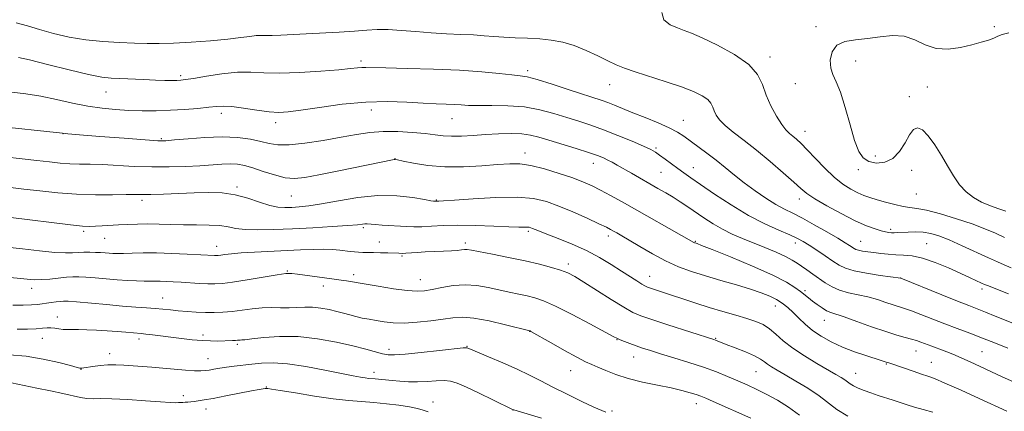
# Model space of a CAD drawing. Extents: x 2132300 to 2135200, y 317300 to 320200.
# Drawn here: x 2134028 to 2134364, y 319161 to 319294 of the extents above; entities that cross this region are included whole.
import ezdxf

# ---------------------------------------------------------------- set-up
doc = ezdxf.new("R2010")
doc.units = 0
doc.header["$MEASUREMENT"] = 0
for name, color, linetype, lineweight in [('DTM SPOT ELEVATION', 2, 'Continuous', 13), ('INDEX CONTOUR', 41, 'Continuous', 13), ('INTERMEDIATE CONTOUR', 44, 'Continuous', 0)]:
    doc.layers.add(name, color=color, linetype=linetype, lineweight=lineweight)

msp = doc.modelspace()

# ---------------------------------------------------------------- linework, layer by layer
at = {"layer": 'DTM SPOT ELEVATION'}
for p in [(2134300.01, 319292.04, 1121.62), (2134360.83, 319291.99, 1121.87), (2134144.79, 319280.34, 1116.38), (2134284.29, 319281.73, 1120.45), (2134313.55, 319280.28, 1122.6), (2134201.69, 319277.03, 1116.36), (2134083.32, 319275.29, 1116.31), (2134057.79, 319269.71, 1115.22), (2134229.68, 319272.28, 1117.29), (2134292.95, 319272.56, 1121.27), (2134337.97, 319271.48, 1122.32), (2134331.92, 319268.18, 1122.36), (2134148.32, 319263.65, 1113.32), (2134097.17, 319262.48, 1113.52), (2134175.87, 319260.64, 1113.17), (2134254.81, 319260.11, 1116.82), (2134115.74, 319259.25, 1113.51), (2134296.32, 319256.4, 1120.68), (2134043.17, 319255.5, 1111.97), (2134076.75, 319253.9, 1112.2), (2134245.42, 319250.68, 1114.24), (2134156.37, 319246.98, 1110.03), (2134200.81, 319248.9, 1110.57), (2134320.27, 319247.92, 1122.52), (2134224.03, 319245.39, 1111.3), (2134258.17, 319243.91, 1114.75), (2134314.49, 319243.26, 1121.62), (2134332.62, 319243.04, 1121.58), (2134247.14, 319242.39, 1113.05), (2134102.48, 319237.39, 1108.3), (2134070.1, 319232.77, 1107.59), (2134121.02, 319234.33, 1109.08), (2134170.54, 319232.97, 1108.11), (2134294.33, 319233.24, 1117.44), (2134334.3, 319234.94, 1121.11), (2134145.64, 319223.55, 1105.75), (2134325.48, 319222.94, 1118.32), (2134050.23, 319222.25, 1105.7), (2134057.36, 319219.81, 1105.12), (2134201.95, 319222.29, 1105.73), (2134229.19, 319220.69, 1107.54), (2134095.63, 319217.11, 1104.65), (2134151.07, 319218.62, 1104.73), (2134180.37, 319218.3, 1104.36), (2134258.85, 319218.82, 1110.11), (2134292.93, 319218.26, 1113.45), (2134315.24, 319218.84, 1116.87), (2134337.82, 319218.09, 1116.94), (2134158.86, 319213.84, 1103.82), (2134215.56, 319211.09, 1104.44), (2134119.69, 319208.67, 1102.1), (2134142.3, 319207.44, 1102.43), (2134165.04, 319205.73, 1102.78), (2134243.32, 319206.85, 1106.73), (2134328.93, 319206.38, 1114.01), (2134032.49, 319202.85, 1101.43), (2134131.93, 319203.61, 1101.45), (2134356.71, 319202.59, 1115.6), (2134077.14, 319199.54, 1100.82), (2134296.33, 319201.96, 1110.35), (2134286.14, 319196.79, 1107.31), (2134041.28, 319193.03, 1098.69), (2134302.92, 319191.86, 1109.25), (2134036.14, 319185.79, 1097.22), (2134069.06, 319185.52, 1097.57), (2134090.94, 319186.95, 1098.46), (2134202.32, 319188.1, 1099.96), (2134265.79, 319185.75, 1104.12), (2134102.68, 319183.76, 1097.74), (2134181.04, 319183.01, 1098.07), (2134232.17, 319185.34, 1101.94), (2134059.11, 319180.48, 1096.61), (2134092.65, 319178.83, 1096.8), (2134154.43, 319182.06, 1098.48), (2134237.82, 319179.37, 1101.24), (2134334.13, 319181.42, 1109.22), (2134356.71, 319181.23, 1110.97), (2134323.98, 319177.05, 1107.89), (2134339.32, 319177.6, 1108.86), (2134049.37, 319175.17, 1095.94), (2134149.31, 319174.14, 1096.54), (2134216.31, 319174.79, 1099.23), (2134279.55, 319174.4, 1103.08), (2134313.54, 319173.88, 1106.84), (2134112.49, 319169.22, 1094.08), (2134084.2, 319166.24, 1094.49), (2134169.39, 319164.04, 1094.58), (2134259.22, 319163.51, 1099.39), (2134091.95, 319161.7, 1093.38), (2134196.7, 319161.37, 1095.99), (2134230.39, 319160.97, 1098.24)]:
    msp.add_point(p, dxfattribs=at)
at = {"layer": 'INDEX CONTOUR', "flags": 128}
for points, elevation in [([(2134247.482, 319296.882), (2134248.146, 319294.371), (2134250.239, 319292.697), (2134252.758, 319291.591), (2134255.007, 319290.755), (2134257.531, 319289.772), (2134261.183, 319288.199), (2134266.437, 319285.728), (2134272.233, 319282.592), (2134277.136, 319279.159), (2134280.108, 319275.723), (2134281.731, 319272.264), (2134282.984, 319268.688), (2134284.627, 319264.989), (2134286.531, 319261.513), (2134288.34, 319258.698), (2134289.795, 319256.837), (2134290.992, 319255.658), (2134292.115, 319254.744), (2134293.357, 319253.705), (2134294.926, 319252.242), (2134297.039, 319250.084), (2134299.814, 319247.1), (2134302.994, 319243.758), (2134306.226, 319240.663), (2134309.215, 319238.293), (2134311.896, 319236.599), (2134314.258, 319235.398), (2134316.35, 319234.512), (2134318.439, 319233.777), (2134320.846, 319233.039), (2134323.765, 319232.193), (2134326.872, 319231.365), (2134329.714, 319230.735), (2134332.048, 319230.392), (2134334.468, 319230.075), (2134337.778, 319229.428), (2134342.493, 319228.2), (2134347.964, 319226.564), (2134353.255, 319224.791), (2134357.637, 319223.113), (2134361.221, 319221.58), (2134364.328, 319220.2)], 1120), ([(2134018.057, 319248.244), (2134034.275, 319246.408), (2134038.602, 319245.906), (2134042.202, 319245.529), (2134045.464, 319245.29), (2134048.761, 319245.187), (2134052.402, 319245.128), (2134056.682, 319244.996), (2134067.5, 319244.403), (2134073.475, 319244.188), (2134079.392, 319244.184), (2134084.96, 319244.354), (2134089.897, 319244.621), (2134097.369, 319245.138), (2134100.179, 319245.226), (2134102.644, 319245.092), (2134105.116, 319244.66), (2134107.983, 319243.86), (2134111.49, 319242.692), (2134115.294, 319241.46), (2134118.907, 319240.539), (2134122.094, 319240.236), (2134125.617, 319240.567), (2134130.492, 319241.476), (2134137.263, 319242.852), (2134156.171, 319246.767), (2134156.453, 319246.762), (2134157.26, 319246.61), (2134159.199, 319246.194), (2134162.71, 319245.474), (2134167.577, 319244.701), (2134173.419, 319244.198), (2134179.795, 319244.196), (2134186.043, 319244.541), (2134191.443, 319244.985), (2134195.548, 319245.289), (2134199.007, 319245.26), (2134202.742, 319244.712), (2134207.386, 319243.547), (2134212.423, 319242.011), (2134217.044, 319240.435), (2134220.674, 319239.058), (2134223.654, 319237.752), (2134226.556, 319236.296), (2134229.886, 319234.498), (2134233.879, 319232.268), (2134258.323, 319218.472), (2134258.551, 319218.37), (2134258.781, 319218.284), (2134259.482, 319218.054), (2134261.004, 319217.472), (2134264.63, 319216.038), (2134270.905, 319213.51), (2134278.415, 319210.387), (2134285.256, 319207.351), (2134289.968, 319204.941), (2134292.863, 319203.126), (2134294.695, 319201.734), (2134297.44, 319199.553), (2134298.833, 319198.478), (2134300.432, 319197.28), (2134302.106, 319196.107), (2134303.663, 319195.159), (2134305.053, 319194.543), (2134309.649, 319193.045), (2134313.952, 319191.525), (2134319.014, 319189.712), (2134323.841, 319188.047), (2134327.647, 319186.866), (2134330.486, 319186.086), (2134332.618, 319185.518), (2134334.311, 319184.995), (2134335.846, 319184.442), (2134339.49, 319183.064), (2134343.731, 319181.485), (2134345.604, 319180.768), (2134347.504, 319179.997), (2134349.772, 319179.019), (2134352.652, 319177.722), (2134356.031, 319176.166), (2134363.498, 319172.681), (2134367.421, 319170.89)], 1110), ([(2134026.085, 319197.023), (2134029.599, 319197.045), (2134032.425, 319197.145), (2134034.475, 319197.306), (2134036.038, 319197.51), (2134037.499, 319197.741), (2134039.134, 319197.98), (2134040.799, 319198.198), (2134042.241, 319198.362), (2134043.393, 319198.439), (2134044.94, 319198.388), (2134047.745, 319198.165), (2134057.96, 319197.256), (2134063.472, 319196.786), (2134068.005, 319196.438), (2134071.618, 319196.182), (2134074.606, 319195.955), (2134077.253, 319195.71), (2134079.804, 319195.449), (2134082.491, 319195.186), (2134085.479, 319194.94), (2134088.643, 319194.737), (2134091.789, 319194.608), (2134094.786, 319194.582), (2134097.748, 319194.69), (2134100.85, 319194.966), (2134107.702, 319195.875), (2134111.143, 319196.201), (2134114.384, 319196.27), (2134117.416, 319196.197), (2134120.266, 319196.154), (2134122.973, 319196.255), (2134125.628, 319196.38), (2134128.33, 319196.357), (2134131.139, 319196.054), (2134133.932, 319195.54), (2134136.545, 319194.927), (2134138.866, 319194.31), (2134140.994, 319193.723), (2134143.081, 319193.181), (2134145.256, 319192.695), (2134147.564, 319192.244), (2134150.024, 319191.804), (2134152.695, 319191.374), (2134155.773, 319191.055), (2134159.495, 319190.976), (2134163.942, 319191.218), (2134168.607, 319191.691), (2134172.824, 319192.257), (2134176.201, 319192.764), (2134179.394, 319192.985), (2134183.324, 319192.675), (2134188.537, 319191.706), (2134194.076, 319190.421), (2134202.415, 319188.305), (2134202.499, 319188.267), (2134202.725, 319188.145), (2134209.66, 319184.187), (2134214.26, 319181.59), (2134218.456, 319179.29), (2134221.402, 319177.797), (2134223.537, 319176.84), (2134225.628, 319175.955), (2134228.314, 319174.787), (2134231.746, 319173.422), (2134235.952, 319172.057), (2134240.852, 319170.847), (2134245.934, 319169.792), (2134250.58, 319168.85), (2134254.295, 319167.993), (2134257.108, 319167.233), (2134259.169, 319166.593), (2134260.727, 319166.046), (2134262.413, 319165.357), (2134264.956, 319164.238), (2134277.766, 319158.523)], 1100)]:
    msp.add_lwpolyline(points, dxfattribs=dict(at, elevation=elevation))
at = {"layer": 'INTERMEDIATE CONTOUR', "flags": 128}
for points, elevation in [([(2134027.23, 319293.373), (2134031.021, 319292.281), (2134035.166, 319291.036), (2134039.936, 319289.728), (2134045.253, 319288.507), (2134050.949, 319287.538), (2134056.818, 319286.937), (2134062.498, 319286.616), (2134067.584, 319286.437), (2134071.883, 319286.3), (2134076.032, 319286.253), (2134080.879, 319286.38), (2134086.947, 319286.734), (2134093.472, 319287.243), (2134099.368, 319287.804), (2134103.796, 319288.32), (2134106.909, 319288.728), (2134109.106, 319288.972), (2134110.802, 319289.025), (2134112.457, 319288.984), (2134114.547, 319288.973), (2134117.469, 319289.089), (2134126.077, 319289.594), (2134137.421, 319290.206), (2134142.633, 319290.531), (2134146.789, 319290.849), (2134150.375, 319291.066), (2134154.115, 319291.064), (2134158.561, 319290.776), (2134163.568, 319290.329), (2134168.813, 319289.894), (2134173.989, 319289.605), (2134178.851, 319289.411), (2134183.169, 319289.219), (2134186.825, 319288.964), (2134190.15, 319288.681), (2134193.586, 319288.437), (2134197.458, 319288.271), (2134201.612, 319288.117), (2134205.775, 319287.883), (2134209.75, 319287.471), (2134213.625, 319286.753), (2134217.56, 319285.593), (2134221.635, 319283.937), (2134225.586, 319282.063), (2134229.061, 319280.332), (2134231.906, 319278.993), (2134234.738, 319277.85), (2134238.364, 319276.596), (2134248.872, 319273.229), (2134254.105, 319271.466), (2134258.215, 319269.892), (2134261.162, 319268.487), (2134263.095, 319267.179), (2134264.198, 319265.903), (2134264.8, 319264.62), (2134265.264, 319263.293), (2134265.939, 319261.874), (2134267.098, 319260.263), (2134269, 319258.345), (2134271.829, 319256.016), (2134275.473, 319253.211), (2134279.748, 319249.873), (2134284.394, 319246.057), (2134288.847, 319242.25), (2134292.468, 319239.052), (2134294.902, 319236.847), (2134296.938, 319235.177), (2134299.643, 319233.369), (2134303.754, 319230.957), (2134308.661, 319228.277), (2134313.416, 319225.869), (2134317.259, 319224.154), (2134320.161, 319223.065), (2134322.28, 319222.417), (2134323.781, 319222.043), (2134324.867, 319221.854), (2134325.751, 319221.782)], 1118), ([(2134365.758, 319289.894), (2134363.497, 319289.381), (2134362.044, 319288.791), (2134360.689, 319288.147), (2134358.835, 319287.464), (2134356.329, 319286.712), (2134353.133, 319285.858), (2134349.283, 319284.951), (2134345.109, 319284.372), (2134341.012, 319284.588), (2134337.282, 319285.848), (2134333.74, 319287.529), (2134330.09, 319288.799), (2134326.115, 319289.048), (2134321.91, 319288.588), (2134317.644, 319287.959), (2134313.524, 319287.526), (2134309.893, 319286.943), (2134307.129, 319285.686), (2134305.51, 319283.429), (2134304.903, 319280.623), (2134305.075, 319277.914), (2134305.811, 319275.687), (2134306.963, 319273.271), (2134308.403, 319269.731), (2134310.003, 319264.51), (2134311.638, 319258.562), (2134313.184, 319253.219), (2134314.592, 319249.511), (2134316.109, 319247.282), (2134318.055, 319246.075), (2134320.623, 319245.546), (2134323.505, 319245.815), (2134326.264, 319247.114), (2134328.557, 319249.513), (2134330.413, 319252.429), (2134331.955, 319255.118), (2134333.321, 319256.93), (2134334.709, 319257.585), (2134336.334, 319256.905), (2134338.337, 319254.823), (2134340.573, 319251.736), (2134342.821, 319248.156), (2134344.92, 319244.544), (2134346.945, 319241.146), (2134349.031, 319238.158), (2134351.295, 319235.723), (2134353.788, 319233.781), (2134356.542, 319232.221), (2134359.52, 319230.95), (2134362.398, 319229.936), (2134364.783, 319229.161)], 1122), ([(2134027.991, 319281.576), (2134031.726, 319280.681), (2134037.9, 319279.124), (2134045.244, 319277.298), (2134051.87, 319275.739), (2134056.409, 319274.844), (2134059.577, 319274.463), (2134062.611, 319274.307), (2134070.675, 319273.966), (2134074.671, 319273.815), (2134077.873, 319273.729), (2134080.284, 319273.7), (2134082.036, 319273.713), (2134083.376, 319273.771), (2134085.006, 319273.966), (2134087.744, 319274.412), (2134092.106, 319275.15), (2134097.407, 319275.938), (2134102.667, 319276.464), (2134107.223, 319276.52), (2134111.708, 319276.328), (2134117.073, 319276.215), (2134123.873, 319276.425), (2134131.068, 319276.862), (2134137.221, 319277.343), (2134141.262, 319277.721), (2134143.611, 319277.972), (2134145.054, 319278.104), (2134146.437, 319278.131), (2134153.322, 319277.961), (2134160.604, 319277.802), (2134169.509, 319277.558), (2134178.426, 319277.174), (2134186.005, 319276.632), (2134191.959, 319276.049), (2134196.261, 319275.578), (2134199.105, 319275.285), (2134201.559, 319274.887), (2134204.909, 319274.016), (2134209.994, 319272.448), (2134215.861, 319270.547), (2134227.085, 319266.861), (2134229.055, 319266.149), (2134231.31, 319265.257), (2134237.605, 319262.696), (2134241.807, 319261.017), (2134246.158, 319259.236), (2134249.963, 319257.548), (2134252.748, 319256.079), (2134254.918, 319254.665), (2134262.826, 319248.881), (2134265.993, 319246.469), (2134269.09, 319243.984), (2134272.224, 319241.432), (2134275.577, 319238.793), (2134279.244, 319236.092), (2134282.961, 319233.544), (2134286.373, 319231.402), (2134289.28, 319229.804), (2134292.091, 319228.404), (2134295.371, 319226.739), (2134299.452, 319224.506), (2134303.754, 319222.046), (2134307.467, 319219.865), (2134309.981, 319218.346), (2134311.488, 319217.396), (2134313.017, 319216.375), (2134313.669, 319216.049), (2134314.576, 319215.779), (2134315.925, 319215.527), (2134317.692, 319215.272), (2134319.798, 319214.997), (2134322.163, 319214.701), (2134324.693, 319214.431), (2134327.287, 319214.248), (2134329.918, 319214.148), (2134332.841, 319213.872), (2134336.38, 319213.096)], 1116), ([(2134025.762, 319269.731), (2134030.546, 319269.14), (2134035.607, 319268.304), (2134040.957, 319267.196), (2134046.384, 319265.996), (2134051.625, 319264.936), (2134056.49, 319264.197), (2134061.093, 319263.743), (2134065.621, 319263.489), (2134070.232, 319263.363), (2134074.956, 319263.366), (2134079.791, 319263.513), (2134084.658, 319263.808), (2134089.176, 319264.184), (2134092.885, 319264.56), (2134095.553, 319264.848), (2134097.864, 319264.95), (2134100.729, 319264.761), (2134104.754, 319264.237), (2134109.322, 319263.57), (2134113.512, 319263.013), (2134116.763, 319262.782), (2134119.948, 319262.947), (2134124.299, 319263.538), (2134130.672, 319264.519), (2134138.401, 319265.579), (2134146.446, 319266.337), (2134153.912, 319266.523), (2134160.494, 319266.31), (2134166.032, 319265.978), (2134170.436, 319265.75), (2134173.885, 319265.611), (2134176.62, 319265.489), (2134178.953, 319265.334), (2134181.473, 319265.19), (2134184.835, 319265.126), (2134189.473, 319265.157), (2134194.942, 319265.086), (2134200.577, 319264.666), (2134205.826, 319263.73), (2134210.622, 319262.447), (2134215.015, 319261.068), (2134219.103, 319259.771), (2134223.18, 319258.432), (2134227.587, 319256.854), (2134232.483, 319254.932), (2134237.27, 319252.942), (2134241.174, 319251.252), (2134243.664, 319250.104), (2134245.245, 319249.235), (2134246.674, 319248.253), (2134248.532, 319246.876), (2134250.699, 319245.252), (2134252.877, 319243.637), (2134254.925, 319242.167), (2134257.318, 319240.504), (2134260.684, 319238.188), (2134265.434, 319234.945), (2134271.106, 319231.23), (2134277.02, 319227.678), (2134282.557, 319224.806), (2134287.356, 319222.625), (2134291.115, 319221.021), (2134293.703, 319219.842), (2134295.658, 319218.791), (2134297.685, 319217.525), (2134300.288, 319215.819), (2134303.162, 319213.901), (2134305.797, 319212.112), (2134307.902, 319210.71), (2134310.051, 319209.635), (2134313.032, 319208.745), (2134317.3, 319207.936), (2134321.973, 319207.242), (2134328.916, 319206.334), (2134343.003, 319200.585), (2134348.307, 319198.443), (2134352.165, 319196.916), (2134357.851, 319194.709), (2134361.2, 319193.377), (2134372.261, 319188.938)], 1114), ([(2134019.338, 319258.268), (2134042.993, 319255.693), (2134044.802, 319255.53), (2134048.789, 319255.201), (2134055.787, 319254.638), (2134064.054, 319253.984), (2134071.203, 319253.436), (2134075.557, 319253.154), (2134078.279, 319253.148), (2134081.243, 319253.395), (2134085.846, 319253.834), (2134091.583, 319254.264), (2134097.473, 319254.444), (2134102.695, 319254.205), (2134107.085, 319253.646), (2134110.641, 319252.931), (2134113.508, 319252.236), (2134116.434, 319251.769), (2134120.313, 319251.743), (2134125.723, 319252.296), (2134131.975, 319253.238), (2134138.062, 319254.301), (2134143.242, 319255.246), (2134147.839, 319255.95), (2134152.437, 319256.32), (2134157.43, 319256.302), (2134162.408, 319256.002), (2134166.768, 319255.567), (2134170.111, 319255.134), (2134172.876, 319254.798), (2134175.707, 319254.646), (2134179.116, 319254.729), (2134183.054, 319254.969), (2134187.339, 319255.253), (2134191.761, 319255.474), (2134195.996, 319255.559), (2134199.693, 319255.437), (2134202.68, 319255.048), (2134205.512, 319254.351), (2134208.922, 319253.313), (2134218.194, 319250.463), (2134222.473, 319249.109), (2134225.509, 319248.072), (2134227.549, 319247.27), (2134229.076, 319246.553), (2134230.532, 319245.78), (2134232.199, 319244.835), (2134237.049, 319242.05), (2134246.111, 319236.905), (2134248.753, 319235.378), (2134251.263, 319233.864), (2134253.735, 319232.286), (2134256.261, 319230.602), (2134261.827, 319226.81), (2134264.905, 319224.817), (2134268.117, 319222.949), (2134271.43, 319221.307), (2134274.91, 319219.8), (2134282.621, 319216.686), (2134286.454, 319215.089), (2134289.66, 319213.65), (2134291.917, 319212.463), (2134293.562, 319211.413), (2134295.087, 319210.327), (2134296.885, 319209.075), (2134298.922, 319207.677), (2134303.209, 319204.696), (2134305.494, 319203.303), (2134308.088, 319202.145), (2134311.099, 319201.296), (2134314.386, 319200.612), (2134317.743, 319199.89), (2134320.971, 319198.991), (2134323.903, 319198.032), (2134326.379, 319197.191), (2134330.255, 319195.985), (2134332.62, 319195.169), (2134335.844, 319193.938), (2134343.95, 319190.744), (2134348.216, 319189.115), (2134352.506, 319187.497), (2134356.857, 319185.838), (2134361.254, 319184.11), (2134365.471, 319182.403)], 1112), ([(2134020.508, 319237.765), (2134029.821, 319236.676), (2134035.32, 319236.019), (2134041.388, 319235.387), (2134047.793, 319234.925), (2134054.228, 319234.734), (2134060.108, 319234.731), (2134064.775, 319234.781), (2134067.878, 319234.787), (2134070.291, 319234.779), (2134073.191, 319234.822), (2134077.436, 319234.96), (2134087.967, 319235.354), (2134092.924, 319235.472), (2134097.503, 319235.335), (2134101.883, 319234.744), (2134106.168, 319233.605), (2134110.182, 319232.247), (2134113.675, 319231.102), (2134116.496, 319230.497), (2134118.886, 319230.332), (2134121.182, 319230.401), (2134123.741, 319230.558), (2134126.984, 319230.902), (2134131.352, 319231.594), (2134137.1, 319232.686), (2134143.736, 319233.804), (2134150.585, 319234.472), (2134156.999, 319234.362), (2134162.453, 319233.755), (2134166.451, 319233.082), (2134168.686, 319232.686), (2134169.613, 319232.533), (2134170.14, 319232.491), (2134171.419, 319232.527), (2134173.003, 319232.612), (2134176.702, 319232.869), (2134183.072, 319233.324), (2134190.8, 319233.756), (2134198.1, 319233.877), (2134203.661, 319233.453), (2134208.048, 319232.45), (2134212.295, 319230.883), (2134217.122, 319228.839), (2134221.974, 319226.68), (2134225.979, 319224.842), (2134228.515, 319223.638), (2134229.966, 319222.9), (2134230.969, 319222.346), (2134232.109, 319221.698), (2134233.775, 319220.726), (2134236.306, 319219.212), (2134239.904, 319217.044), (2134244.212, 319214.546), (2134248.736, 319212.153), (2134253.114, 319210.188), (2134257.528, 319208.555), (2134262.291, 319207.042), (2134267.564, 319205.494), (2134272.886, 319203.96), (2134277.643, 319202.542), (2134281.372, 319201.302), (2134284.229, 319200.163), (2134286.523, 319199.011), (2134288.531, 319197.741), (2134290.402, 319196.292), (2134292.254, 319194.612), (2134294.203, 319192.679), (2134296.371, 319190.591), (2134298.88, 319188.477), (2134301.828, 319186.448), (2134305.218, 319184.544), (2134309.029, 319182.785), (2134313.148, 319181.202), (2134317.087, 319179.864), (2134322.272, 319178.206), (2134324.269, 319177.546), (2134324.844, 319177.389), (2134325.194, 319177.281), (2134325.955, 319177.023), (2134333.174, 319174.517), (2134335.99, 319173.568), (2134338.14, 319172.869), (2134340.441, 319172.027), (2134344.017, 319170.523), (2134349.521, 319168.059), (2134355.725, 319165.223), (2134365.074, 319160.926)], 1108), ([(2134025.366, 319226.943), (2134031.874, 319226.128), (2134039.267, 319225.215), (2134045.706, 319224.458), (2134049.847, 319224.053), (2134052.313, 319223.938), (2134054.221, 319223.991), (2134056.479, 319224.11), (2134062.122, 319224.432), (2134065.263, 319224.601), (2134068.59, 319224.727), (2134072.136, 319224.765), (2134075.931, 319224.691), (2134079.974, 319224.563), (2134084.258, 319224.463), (2134088.706, 319224.436), (2134092.977, 319224.387), (2134096.655, 319224.184), (2134099.524, 319223.751), (2134102.163, 319223.236), (2134105.344, 319222.841), (2134109.681, 319222.722), (2134115.129, 319222.843), (2134121.482, 319223.124), (2134128.401, 319223.488), (2134135.013, 319223.874), (2134140.311, 319224.227), (2134143.583, 319224.501), (2134145.291, 319224.681), (2134146.189, 319224.765), (2134146.964, 319224.748), (2134149.627, 319224.52), (2134152.024, 319224.362), (2134160.37, 319223.877), (2134162.876, 319223.791), (2134165.606, 319223.829), (2134168.862, 319224.011), (2134172.888, 319224.224), (2134177.911, 319224.321), (2134183.939, 319224.203), (2134190.087, 319223.965), (2134195.251, 319223.749), (2134198.609, 319223.662), (2134201.492, 319223.668), (2134202.159, 319223.615), (2134202.72, 319223.478), (2134203.329, 319223.244), (2134204.193, 319222.878), (2134205.69, 319222.262), (2134208.249, 319221.256), (2134212.117, 319219.762), (2134216.818, 319217.856), (2134221.693, 319215.656), (2134226.191, 319213.288), (2134230.185, 319210.918), (2134233.654, 319208.717), (2134238.901, 319205.344), (2134240.59, 319204.281), (2134241.675, 319203.645), (2134242.528, 319203.255), (2134243.597, 319202.884), (2134247.649, 319201.559), (2134250.77, 319200.52), (2134254.62, 319199.221), (2134258.994, 319197.767), (2134263.639, 319196.287), (2134268.295, 319194.894), (2134272.672, 319193.626), (2134276.474, 319192.502), (2134279.502, 319191.499), (2134281.955, 319190.429), (2134284.132, 319189.057), (2134286.334, 319187.213), (2134288.877, 319184.958), (2134292.081, 319182.417), (2134296.09, 319179.74), (2134300.345, 319177.182), (2134306.827, 319173.479), (2134308.637, 319172.41), (2134309.853, 319171.612), (2134311.692, 319170.219), (2134312.841, 319169.516), (2134314.434, 319168.765), (2134316.427, 319167.97), (2134318.722, 319167.146), (2134321.216, 319166.306), (2134326.303, 319164.642), (2134328.69, 319163.847), (2134331.08, 319163.069), (2134333.658, 319162.299), (2134336.579, 319161.497), (2134339.887, 319160.547)], 1106), ([(2134325.751, 319221.782), (2134326.646, 319221.769), (2134327.769, 319221.805), (2134331.487, 319222.008), (2134334.014, 319222.062), (2134336.632, 319221.941), (2134339.177, 319221.529), (2134341.977, 319220.693), (2134345.485, 319219.299), (2134349.932, 319217.313), (2134358.867, 319213.154), (2134361.901, 319211.79), (2134364.252, 319210.804), (2134366.654, 319209.849)], 1118), ([(2134023.987, 319216.881), (2134029.311, 319216.251), (2134035.166, 319215.584), (2134040.351, 319215.085), (2134043.974, 319214.9), (2134046.404, 319214.94), (2134048.327, 319215.055), (2134050.293, 319215.123), (2134052.306, 319215.128), (2134054.232, 319215.078), (2134055.967, 319214.986), (2134057.516, 319214.873), (2134058.909, 319214.762), (2134060.228, 319214.675), (2134061.757, 319214.636), (2134063.829, 319214.666), (2134066.721, 319214.766), (2134070.471, 319214.867), (2134075.056, 319214.876), (2134080.316, 319214.733), (2134085.527, 319214.498), (2134094.889, 319213.979), (2134095.476, 319213.969), (2134096.112, 319214.011), (2134097.012, 319214.132), (2134098.409, 319214.347), (2134100.599, 319214.622), (2134103.899, 319214.91), (2134108.461, 319215.177), (2134124.141, 319215.901), (2134128.474, 319216.076), (2134132.151, 319216.125), (2134135.155, 319216.007), (2134137.584, 319215.781), (2134141.187, 319215.342), (2134142.617, 319215.207), (2134143.977, 319215.123), (2134145.406, 319215.08), (2134149.057, 319215.022), (2134151.483, 319214.962), (2134153.991, 319214.886), (2134157.679, 319214.75), (2134158.859, 319214.731), (2134160.125, 319214.78), (2134164.038, 319215.075), (2134166.725, 319215.231), (2134169.806, 319215.339), (2134172.926, 319215.432), (2134175.658, 319215.558), (2134177.682, 319215.746), (2134179.099, 319215.939), (2134180.113, 319216.064), (2134181.019, 319216.045), (2134182.465, 319215.807), (2134189.646, 319214.404), (2134195.16, 319213.311), (2134200.778, 319212.136), (2134205.698, 319211.005), (2134209.752, 319209.951), (2134212.93, 319208.988), (2134215.362, 319208.06), (2134217.731, 319206.843), (2134220.86, 319204.942), (2134230.159, 319199.041), (2134234.488, 319196.351), (2134237.564, 319194.605), (2134240.295, 319193.408), (2134243.988, 319192.136), (2134249.464, 319190.353), (2134265.185, 319185.309), (2134265.749, 319185.111), (2134269.353, 319183.702), (2134272.427, 319182.516), (2134275.951, 319181.109), (2134279.058, 319179.754), (2134281.113, 319178.655), (2134282.417, 319177.754), (2134283.498, 319176.926), (2134284.843, 319176.035), (2134286.756, 319174.901), (2134289.497, 319173.332), (2134293.169, 319171.213), (2134297.253, 319168.747), (2134301.073, 319166.211), (2134307.187, 319161.54), (2134310.839, 319159.256)], 1104), ([(2134336.38, 319213.096), (2134340.694, 319211.62), (2134345.274, 319209.744), (2134349.446, 319207.895), (2134352.673, 319206.419), (2134356.49, 319204.629), (2134357.515, 319204.162), (2134358.827, 319203.619), (2134361.342, 319202.618), (2134365.655, 319200.921)], 1116), ([(2134022.851, 319206.683), (2134030.955, 319205.909), (2134033.445, 319205.746), (2134035.827, 319205.771), (2134038.654, 319205.992), (2134044.407, 319206.594), (2134046.584, 319206.747), (2134048.59, 319206.752), (2134050.989, 319206.621), (2134054.175, 319206.37), (2134057.881, 319206.056), (2134061.675, 319205.746), (2134065.18, 319205.497), (2134068.258, 319205.323), (2134070.827, 319205.23), (2134072.867, 319205.213), (2134074.614, 319205.23), (2134076.367, 319205.231), (2134078.379, 319205.173), (2134080.736, 319205.057), (2134083.48, 319204.89), (2134089.751, 319204.491), (2134092.61, 319204.344), (2134094.993, 319204.305), (2134097.528, 319204.466), (2134101.043, 319204.93), (2134106.01, 319205.736), (2134111.488, 319206.666), (2134116.184, 319207.434), (2134119.195, 319207.823), (2134121.186, 319207.861), (2134123.213, 319207.638), (2134132.343, 319206.382), (2134136.434, 319205.868), (2134138.051, 319205.647), (2134139.88, 319205.352), (2134145.891, 319204.317), (2134150.699, 319203.514), (2134155.964, 319202.691), (2134160.629, 319202.065), (2134163.955, 319201.815), (2134166.486, 319201.94), (2134169.082, 319202.394), (2134172.404, 319203.087), (2134176.293, 319203.746), (2134180.386, 319204.051), (2134184.383, 319203.781), (2134188.221, 319203.102), (2134191.897, 319202.276), (2134195.395, 319201.517), (2134198.639, 319200.847), (2134201.541, 319200.237), (2134204.157, 319199.595), (2134207.124, 319198.567), (2134211.226, 319196.737), (2134216.868, 319193.898), (2134222.94, 319190.699), (2134230.856, 319186.434), (2134232.272, 319185.697), (2134233.265, 319185.262), (2134234.686, 319184.697), (2134236.542, 319183.989), (2134238.639, 319183.227), (2134240.873, 319182.463), (2134243.541, 319181.607), (2134247.038, 319180.528), (2134251.585, 319179.146), (2134256.692, 319177.554), (2134261.697, 319175.899), (2134266.08, 319174.296), (2134269.893, 319172.763), (2134273.333, 319171.291), (2134276.59, 319169.853), (2134279.831, 319168.349), (2134283.219, 319166.658), (2134286.864, 319164.673), (2134290.661, 319162.329), (2134294.455, 319159.572)], 1102), ([(2134027.585, 319188.858), (2134031.105, 319188.931), (2134034.056, 319189.041), (2134036.187, 319189.194), (2134037.732, 319189.321), (2134039.039, 319189.337), (2134040.396, 319189.193), (2134041.808, 319188.968), (2134043.217, 319188.782), (2134044.622, 319188.719), (2134048.414, 319188.737), (2134051.282, 319188.671), (2134054.647, 319188.53), (2134058.194, 319188.325), (2134061.617, 319188.075), (2134064.645, 319187.821), (2134069.883, 319187.36), (2134071.424, 319187.198), (2134073.694, 319186.932), (2134083.642, 319185.701), (2134087.266, 319185.287), (2134090.621, 319184.987), (2134093.502, 319184.855), (2134095.918, 319184.847), (2134100.937, 319184.986), (2134101.966, 319185.036), (2134102.707, 319185.096), (2134103.654, 319185.191), (2134104.133, 319185.213), (2134105.226, 319185.302), (2134107.574, 319185.56), (2134111.625, 319186.016), (2134117.06, 319186.396), (2134123.365, 319186.35), (2134130.017, 319185.642), (2134136.451, 319184.485), (2134142.094, 319183.204), (2134146.506, 319182.074), (2134152.178, 319180.524), (2134154.039, 319180.159), (2134156.257, 319180.094), (2134159.842, 319180.35), (2134165.357, 319180.904), (2134171.556, 319181.579), (2134179.653, 319182.472), (2134180.776, 319182.568), (2134181.031, 319182.54), (2134181.288, 319182.426), (2134182.223, 319182.031), (2134188.364, 319179.486), (2134193.232, 319177.426), (2134198.103, 319175.265), (2134202.278, 319173.253), (2134206.131, 319171.273), (2134210.301, 319169.116), (2134215.174, 319166.678), (2134220.121, 319164.274), (2134224.259, 319162.324), (2134226.932, 319161.133), (2134228.397, 319160.544)], 1098), ([(2134024.805, 319180.138), (2134030.596, 319179.644), (2134036.423, 319178.669), (2134041.72, 319177.484), (2134045.747, 319176.457), (2134048.012, 319175.867), (2134048.964, 319175.635), (2134049.294, 319175.593), (2134049.618, 319175.606), (2134050.258, 319175.681), (2134053.39, 319176.149), (2134055.835, 319176.461), (2134058.504, 319176.674), (2134061.169, 319176.7), (2134063.888, 319176.574), (2134073.435, 319175.896), (2134077.194, 319175.604), (2134084.92, 319174.951), (2134088.026, 319174.732), (2134090.162, 319174.67), (2134091.662, 319174.756), (2134093.026, 319174.961), (2134094.663, 319175.255), (2134096.647, 319175.599), (2134098.962, 319175.947), (2134101.588, 319176.271), (2134107.569, 319176.929), (2134110.898, 319177.276), (2134114.824, 319177.42), (2134119.798, 319177.104), (2134125.999, 319176.18), (2134132.525, 319174.932), (2134138.209, 319173.754), (2134142.168, 319172.952), (2134144.668, 319172.49), (2134146.26, 319172.245), (2134147.446, 319172.105), (2134149.714, 319171.904), (2134155.412, 319171.337), (2134158.051, 319171.111), (2134160.984, 319170.947), (2134164.124, 319170.92), (2134167.356, 319171.066), (2134170.452, 319171.258), (2134173.153, 319171.331), (2134175.368, 319171.117), (2134177.661, 319170.436), (2134180.763, 319169.107), (2134185.084, 319167.078), (2134189.761, 319164.824), (2134196.768, 319161.409), (2134196.948, 319161.35), (2134206.382, 319158.495)], 1096), ([(2134023.452, 319171.051), (2134029.967, 319169.633), (2134034.3, 319168.753), (2134038.897, 319167.84), (2134043.124, 319166.96), (2134049.139, 319165.578), (2134051.33, 319165.226), (2134053.418, 319165.155), (2134056.033, 319165.202), (2134059.877, 319165.157), (2134065.306, 319164.875), (2134071.289, 319164.462), (2134076.454, 319164.09), (2134079.768, 319163.884), (2134081.58, 319163.822), (2134082.58, 319163.833), (2134083.356, 319163.863), (2134084.09, 319163.905), (2134084.857, 319163.964), (2134085.726, 319164.044), (2134086.726, 319164.147), (2134087.875, 319164.28), (2134089.266, 319164.457), (2134091.273, 319164.765), (2134094.345, 319165.303), (2134098.674, 319166.118), (2134107.525, 319167.822), (2134110.139, 319168.306), (2134111.51, 319168.538), (2134112.139, 319168.623), (2134112.77, 319168.663), (2134113.081, 319168.645), (2134114.298, 319168.479), (2134117.267, 319168.005), (2134122.474, 319167.139), (2134128.936, 319166.096), (2134135.307, 319165.165), (2134140.563, 319164.558), (2134144.977, 319164.179), (2134149.148, 319163.854), (2134153.498, 319163.445), (2134157.726, 319162.952), (2134161.354, 319162.41), (2134164.049, 319161.85), (2134166.059, 319161.283), (2134167.775, 319160.714)], 1094)]:
    msp.add_lwpolyline(points, dxfattribs=dict(at, elevation=elevation))

doc.saveas('drawing.dxf')
